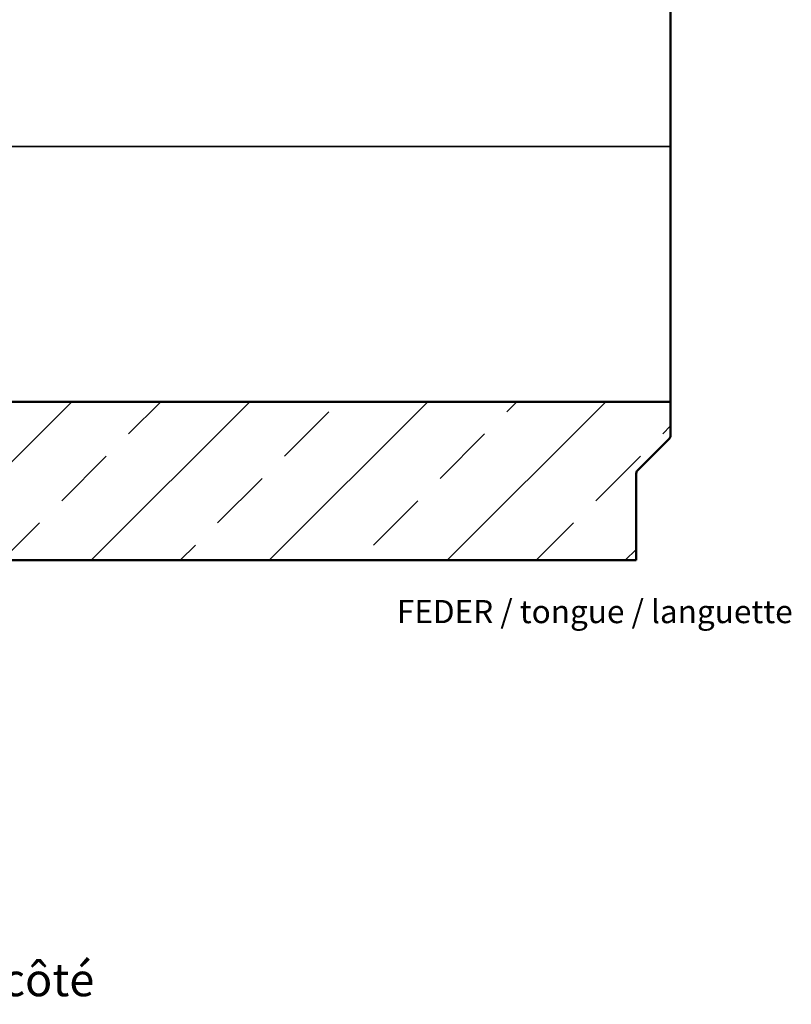
# Model space of a CAD drawing. Units: millimetres. Extents: x 0 to 17144, y -308 to 4205.
# Drawn here: x 3134 to 3718, y 2582 to 3328 of the extents above; entities that cross this region are included whole.
import ezdxf

# ---------------------------------------------------------------- set-up
doc = ezdxf.new("R2010")
doc.units = ezdxf.units.MM
doc.header["$LTSCALE"] = 5
for name, color, linetype, lineweight in [('Schraffur (ISO)', 7, 'Continuous', 18), ('Sichtbar (ISO)', 7, 'Continuous', 50), ('Sichtbar schmal (ISO)', 7, 'Continuous', 35), ('Symbol (ISO)', 7, 'Continuous', 25)]:
    doc.layers.add(name, color=color, linetype=linetype, lineweight=lineweight)
doc.styles.add('5', font='arial.ttf')
doc.styles.add('Notiztext (DIN)', font='arial.ttf')

msp = doc.modelspace()

# ---------------------------------------------------------------- hatches: boundary and pattern name
at = {"layer": 'Schraffur (ISO)'}
h = msp.add_hatch(dxfattribs=at)
h.set_pattern_fill('ANSI33', color=256, scale=381, style=0)
h.set_pattern_definition([(45, (0, 0), (-67.352, 67.352), []), (45, (67.35, 0), (-67.352, 67.352), [47.625, -23.8125])])
edge = h.paths.add_edge_path()
edge.add_ellipse((2137.24, 3012.873), major_axis=(0, -3), ratio=1, start_angle=12.094757, end_angle=90)
edge.add_line((2140.24, 3012.873), (2140.24, 3038.448))
edge.add_line((2140.24, 3038.448), (3626.24, 3038.448))
edge.add_line((3626.24, 3038.448), (3626.24, 3012.691))
edge.add_ellipse((3623.24, 3012.691), major_axis=(2.121, 2.121), ratio=1, start_angle=270, end_angle=315, ccw=False)
edge.add_line((3625.361, 3010.57), (3601.118, 2986.327))
edge.add_ellipse((3603.24, 2984.206), major_axis=(0, 3), ratio=1, start_angle=45, end_angle=90)
edge.add_line((3600.24, 2984.206), (3600.24, 2918.448))
edge.add_line((3600.24, 2918.448), (2103.24, 2918.448))
edge.add_line((2103.24, 2918.448), (2103.24, 2983.206))
edge.add_ellipse((2106.24, 2983.206), major_axis=(-2.121, -2.121), ratio=1, start_angle=270, end_angle=315, ccw=False)
edge.add_line((2104.118, 2985.327), (2125.613, 3006.822))
edge.add_ellipse((2127.734, 3004.7), major_axis=(-2.933, -0.629), ratio=1, start_angle=270, end_angle=302.905243, ccw=False)
edge.add_line((2127.106, 3007.634), (2137.868, 3009.94))

# ---------------------------------------------------------------- linework, layer by layer
at = {"layer": 'Sichtbar (ISO)'}
for p, q in [((3626.24, 3231.587), (3626.24, 3433.448)), ((3626.24, 3038.448), (3626.24, 3231.587)), ((3626.24, 3038.448), (2140.24, 3038.448)), ((3626.24, 3012.691), (3626.24, 3038.448)), ((3601.118, 2986.327), (3625.361, 3010.57)), ((3600.24, 2918.448), (3600.24, 2984.206)), ((2103.24, 2918.448), (3600.24, 2918.448))]:
    msp.add_line(p, q, dxfattribs=at)
for centre, start, end in [((3623.24, 3012.691), 315, 0), ((3603.24, 2984.206), 135, 180)]:
    msp.add_arc(centre, 3, start, end, dxfattribs=at)
at = {"layer": 'Sichtbar schmal (ISO)'}
for p, q in [((3607.19, 3231.587), (2140.24, 3231.587)), ((3626.24, 3231.587), (3607.19, 3231.587))]:
    msp.add_line(p, q, dxfattribs=at)

# ---------------------------------------------------------------- texts
at = {"layer": 'Symbol (ISO)', "insert": (3419.136, 2879.609), "char_height": 17.5, "width": 387.06304, "attachment_point": 4, "line_spacing_factor": 1.714286, "style": 'Notiztext (DIN)'}
msp.add_mtext('\\fArial|b0|i0;FEDER / tongue / languette\\P', dxfattribs=at)
at = {"layer": 'Symbol (ISO)', "color": 7, "insert": (2586.496, 2580.679), "char_height": 25, "attachment_point": 7, "style": '5'}
msp.add_mtext('Seitenansicht / side view / vue de côté', dxfattribs=at)

doc.saveas('drawing.dxf')
